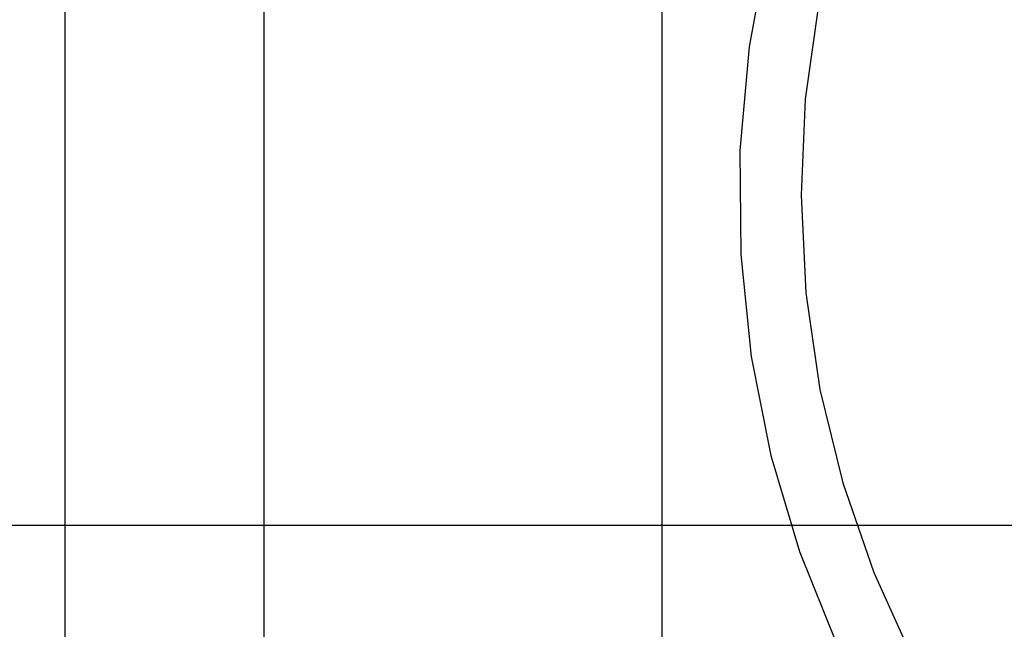
# Model space of a CAD drawing. Extents: x -28.8 to 28.8, y -29.7 to 29.7.
# Drawn here: x -4.4 to -1.5, y 16.4 to 18.3 of the extents above; entities that cross this region are included whole.
import ezdxf

# ---------------------------------------------------------------- set-up
doc = ezdxf.new("R2010")
doc.units = 0
doc.layers.get('0').update_dxf_attribs({"linetype": 'CONTINUOUS'})

msp = doc.modelspace()

# ---------------------------------------------------------------- linework, layer by layer
at = {"color": 0}
for points in [[(-2.5134, -12.9675), (-2.5134, 29.4589)], [(-2.5134, -12.9675), (-2.5134, 29.4589)], [(-2.5134, -12.9675), (-2.5134, 29.4589)], [(-2.5134, -12.9675), (-2.5134, 29.4589)], [(-2.5134, -12.9675), (-2.5134, 29.4589)], [(-2.5134, -12.9675), (-2.5134, 29.4589)], [(-2.5134, -12.9675), (-2.5134, 29.4589)], [(-2.5134, -12.9675), (-2.5134, 29.4589)], [(-2.5134, -12.9675), (-2.5134, 29.4589)], [(-2.5134, -12.9675), (-2.5134, 29.4589)], [(-2.5134, -12.9675), (-2.5134, 29.4589)], [(-2.5134, -12.9675), (-2.5134, 29.4589)], [(-2.5134, -12.9675), (-2.5134, 29.4589)], [(-2.5134, -12.9675), (-2.5134, 29.4589)], [(-2.5134, -12.9675), (-2.5134, 29.4589)], [(-2.5134, -12.9675), (-2.5134, 29.4589)], [(-2.5134, -12.9675), (-2.5134, 29.4589)], [(-2.5134, -12.9675), (-2.5134, 29.4589)], [(-2.5134, -12.9675), (-2.5134, 29.4589)], [(-2.5134, -12.9675), (-2.5134, 29.4589)], [(-2.5134, -12.9675), (-2.5134, 29.4589)], [(-4.3134, 21.7457), (-4.3134, 13.7457)], [(-4.3134, 21.7457), (-4.3134, 13.7457)], [(-4.3134, 21.7457), (-4.3134, 13.7457)], [(-4.3134, 21.7457), (-4.3134, 13.7457)], [(-4.3134, 21.7457), (-4.3134, 13.7457)], [(-4.3134, 21.7457), (-4.3134, 13.7457)], [(-4.3134, 21.7457), (-4.3134, 13.7457)], [(-4.3134, 21.7457), (-4.3134, 13.7457)], [(-4.3134, 21.7457), (-4.3134, 13.7457)], [(-4.3134, 21.7457), (-4.3134, 13.7457)], [(-4.3134, 21.7457), (-4.3134, 13.7457)], [(-4.3134, 21.7457), (-4.3134, 13.7457)], [(-4.3134, 21.7457), (-4.3134, 13.7457)], [(-4.3134, 21.7457), (-4.3134, 13.7457)], [(-4.3134, 21.7457), (-4.3134, 13.7457)], [(-4.3134, 21.7457), (-4.3134, 13.7457)], [(-4.3134, 21.7457), (-4.3134, 13.7457)], [(-4.3134, 21.7457), (-4.3134, 13.7457)], [(-4.3134, 21.7457), (-4.3134, 13.7457)], [(-4.3134, 21.7457), (-4.3134, 13.7457)], [(-4.3134, 21.7457), (-4.3134, 13.7457)], [(-3.7134, 20.8685), (-3.7134, 14.623)], [(-3.7134, 20.8685), (-3.7134, 14.623)], [(-3.7134, 20.8685), (-3.7134, 14.623)], [(-3.7134, 20.8685), (-3.7134, 14.623)], [(-3.7134, 20.8685), (-3.7134, 14.623)], [(-3.7134, 20.8685), (-3.7134, 14.623)], [(-3.7134, 20.8685), (-3.7134, 14.623)], [(-3.7134, 20.8685), (-3.7134, 14.623)], [(-3.7134, 20.8685), (-3.7134, 14.623)], [(-3.7134, 20.8685), (-3.7134, 14.623)], [(-3.7134, 20.8685), (-3.7134, 14.623)], [(-3.7134, 20.8685), (-3.7134, 14.623)], [(-3.7134, 20.8685), (-3.7134, 14.623)], [(-3.7134, 20.8685), (-3.7134, 14.623)], [(-3.7134, 20.8685), (-3.7134, 14.623)], [(-3.7134, 20.8685), (-3.7134, 14.623)], [(-3.7134, 20.8685), (-3.7134, 14.623)], [(-3.7134, 20.8685), (-3.7134, 14.623)], [(-3.7134, 20.8685), (-3.7134, 14.623)], [(-3.7134, 20.8685), (-3.7134, 14.623)], [(-3.7134, 20.8685), (-3.7134, 14.623)], [(-2.1959, 18.4916), (-2.2518, 18.1882), (-2.2793, 17.8758), (-2.2793, 17.8758), (-2.2768, 17.562), (-2.2452, 17.2552), (-2.1856, 16.9565), (-2.0996, 16.6678), (-1.9879, 16.3902), (-1.8522, 16.1254), (-1.6934, 15.8748), (-1.5133, 15.6401), (-1.3125, 15.4223), (-1.0926, 15.2234), (-0.8547, 15.0445), (-0.6003, 14.8875), (-0.3303, 14.7534), (-0.0463, 14.6441), (0.2506, 14.5608)], [(-2.0427, 18.3133), (-2.0822, 18.0302), (-2.0951, 17.7409), (-2.0805, 17.4469), (-2.0805, 17.4469), (-2.038, 17.1553), (-1.9695, 16.8739), (-1.8761, 16.6036), (-1.7593, 16.346), (-1.6203, 16.1017), (-1.4605, 15.8725), (-1.2812, 15.6592), (-1.084, 15.4634), (-0.8698, 15.2858), (-0.6402, 15.1282), (-0.3964, 14.9913), (-0.1401, 14.8768), (0.1277, 14.7855), (0.4056, 14.7188)], [(20.7349, 16.7457), (-18.7618, 16.7457)], [(20.7349, 16.7457), (-18.7618, 16.7457)], [(20.7349, 16.7457), (-18.7618, 16.7457)], [(20.7349, 16.7457), (-18.7618, 16.7457)], [(20.7349, 16.7457), (-18.7618, 16.7457)], [(20.7349, 16.7457), (-18.7618, 16.7457)], [(20.7349, 16.7457), (-18.7618, 16.7457)], [(20.7349, 16.7457), (-18.7618, 16.7457)], [(20.7349, 16.7457), (-18.7618, 16.7457)], [(20.7349, 16.7457), (-18.7618, 16.7457)], [(20.7349, 16.7457), (-18.7618, 16.7457)], [(20.7349, 16.7457), (-18.7618, 16.7457)], [(20.7349, 16.7457), (-18.7618, 16.7457)], [(20.7349, 16.7457), (-18.7618, 16.7457)], [(20.7349, 16.7457), (-18.7618, 16.7457)], [(20.7349, 16.7457), (-18.7618, 16.7457)], [(20.7349, 16.7457), (-18.7618, 16.7457)], [(20.7349, 16.7457), (-18.7618, 16.7457)], [(20.7349, 16.7457), (-18.7618, 16.7457)], [(20.7349, 16.7457), (-18.7618, 16.7457)], [(20.7349, 16.7457), (-18.7618, 16.7457)]]:
    msp.add_lwpolyline(points, dxfattribs=at)

doc.saveas('drawing.dxf')
